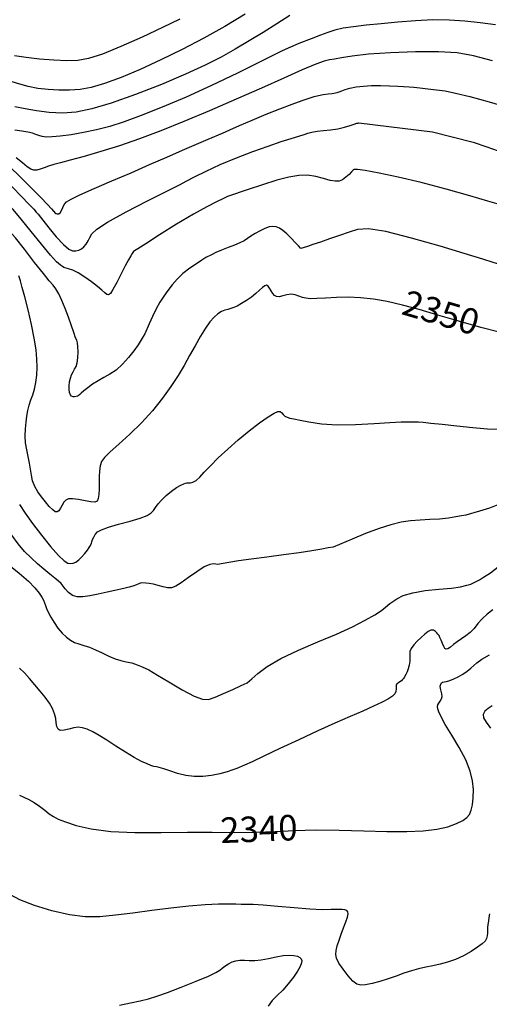
# Model space of a CAD drawing. Extents: x 359415 to 362615, y 1021757 to 1024915.
# Drawn here: x 360789 to 360973, y 1022764 to 1023150 of the extents above; entities that cross this region are included whole.
import ezdxf
from ezdxf.enums import TextEntityAlignment as Align

# ---------------------------------------------------------------- set-up
doc = ezdxf.new("R2010")
doc.units = 0
doc.header["$LTSCALE"] = 25
doc.header["$MEASUREMENT"] = 0
for name, color, linetype in [('CTEXT', 7, 'CONTINUOUS'), ('INDEX', 1, 'CONTINUOUS'), ('INTER', 33, 'CONTINUOUS')]:
    doc.layers.add(name, color=color, linetype=linetype)
doc.styles.add('SIMPLEX', font='SIMPLEX', dxfattribs={"oblique": 20})

msp = doc.modelspace()

# ---------------------------------------------------------------- linework, layer by layer
at = {"layer": 'INDEX', "linetype": 'CONTINUOUS'}
for points, elevation in [([(360973.72, 1023133.52), (360966.39, 1023135.51), (360959.9, 1023136.65), (360952.66, 1023137.12), (360943.6, 1023137.11), (360933.88, 1023136.75), (360925.19, 1023136.16), (360918.85, 1023135.46), (360914.63, 1023134.79), (360911.91, 1023134.28), (360910, 1023133.97), (360907.94, 1023133.47), (360904.65, 1023132.29), (360899.33, 1023130.04), (360892.1, 1023126.84), (360883.31, 1023122.91), (360873.4, 1023118.5), (360863.05, 1023113.98), (360853.02, 1023109.74), (360843.9, 1023106.08), (360835.59, 1023102.98), (360827.84, 1023100.33), (360820.48, 1023098.04), (360813.89, 1023096.14), (360808.52, 1023094.68), (360804.68, 1023093.66), (360802.03, 1023092.94), (360800.05, 1023092.32), (360798.31, 1023091.67), (360796.75, 1023091.08), (360795.38, 1023090.71), (360794.2, 1023090.7), (360793.03, 1023091.14), (360791.63, 1023092.09), (360789.8, 1023093.62), (360787.35, 1023095.62)], 2360), ([(360977.48, 1023026.96), (360969.2, 1023029.1), (360960.62, 1023031.53), (360952.4, 1023033.95), (360945.04, 1023036.1), (360938.5, 1023037.9), (360932.6, 1023039.28), (360927.18, 1023040.23), (360922.11, 1023040.77), (360917.28, 1023040.96), (360912.66, 1023040.86), (360908.47, 1023040.63), (360905.04, 1023040.43), (360902.55, 1023040.38), (360900.77, 1023040.54), (360899.35, 1023040.89), (360897.98, 1023041.41), (360896.55, 1023041.89), (360895.01, 1023042.09), (360893.33, 1023041.87), (360891.68, 1023041.45), (360890.24, 1023041.15), (360889.18, 1023041.22), (360888.39, 1023041.68), (360887.74, 1023042.47), (360887.12, 1023043.51), (360886.5, 1023044.55), (360885.92, 1023045.34), (360885.35, 1023045.65), (360884.69, 1023045.47), (360883.81, 1023044.81), (360882.62, 1023043.74), (360881.12, 1023042.39), (360879.38, 1023040.96), (360877.48, 1023039.61), (360875.59, 1023038.44), (360873.89, 1023037.51), (360872.5, 1023036.89), (360871.33, 1023036.49), (360870.21, 1023036.17), (360868.99, 1023035.83), (360867.67, 1023035.32), (360866.27, 1023034.48), (360864.78, 1023033.2), (360863.19, 1023031.36), (360861.42, 1023028.86), (360859.46, 1023025.65), (360857.37, 1023021.97), (360855.22, 1023018.09), (360853.04, 1023014.22), (360850.68, 1023010.26), (360847.91, 1023006), (360844.58, 1023001.35), (360840.72, 1022996.49), (360836.42, 1022991.71), (360831.86, 1022987.27), (360827.54, 1022983.4), (360824.07, 1022980.33), (360821.88, 1022978.18), (360820.73, 1022976.54), (360820.2, 1022974.92), (360819.96, 1022972.93), (360819.86, 1022970.62), (360819.83, 1022968.18), (360819.81, 1022965.8), (360819.72, 1022963.68), (360819.49, 1022962.05), (360819.03, 1022961.08), (360818.13, 1022960.69), (360816.58, 1022960.77), (360814.29, 1022961.16), (360811.7, 1022961.64), (360809.4, 1022961.96), (360807.81, 1022961.92), (360806.79, 1022961.49), (360806.05, 1022960.66), (360805.36, 1022959.49), (360804.67, 1022958.25), (360804.01, 1022957.27), (360803.37, 1022956.81), (360802.63, 1022956.93), (360801.63, 1022957.66), (360800.3, 1022958.99), (360798.75, 1022960.74), (360797.19, 1022962.71), (360795.79, 1022964.76), (360794.62, 1022966.85), (360793.78, 1022968.99), (360793.28, 1022971.21), (360792.95, 1022973.53), (360792.59, 1022975.97), (360792.04, 1022978.55), (360791.45, 1022981.22), (360791.01, 1022983.95), (360790.87, 1022986.69), (360790.98, 1022989.37), (360791.22, 1022991.94), (360791.5, 1022994.35), (360791.85, 1022996.6), (360792.37, 1022998.7), (360793.07, 1023000.7), (360793.85, 1023002.73), (360794.56, 1023004.98), (360795.08, 1023007.56), (360795.38, 1023010.43), (360795.5, 1023013.49), (360795.43, 1023016.72), (360795.1, 1023020.39), (360794.4, 1023024.88), (360793.31, 1023030.32), (360792, 1023036.01), (360790.75, 1023041.05), (360789.74, 1023044.75), (360788.97, 1023047.34), (360788.35, 1023049.3)], 2350), ([(360788.65, 1022845.91), (360790.31, 1022845.06), (360792.28, 1022844.13), (360794.39, 1022842.98), (360796.5, 1022841.53), (360798.5, 1022839.96), (360800.3, 1022838.55), (360801.9, 1022837.45), (360803.81, 1022836.49), (360806.62, 1022835.39), (360810.86, 1022834.01), (360816.74, 1022832.61), (360824.38, 1022831.59), (360833.73, 1022831.22), (360844.04, 1022831.27), (360854.4, 1022831.41), (360864.06, 1022831.37), (360872.93, 1022831.27), (360881.09, 1022831.31), (360888.71, 1022831.61), (360896.33, 1022832.02), (360904.58, 1022832.26), (360913.82, 1022832.18), (360923.41, 1022831.91), (360932.44, 1022831.66), (360940.19, 1022831.62), (360946.63, 1022831.88), (360951.95, 1022832.51), (360956.28, 1022833.52), (360959.67, 1022834.76), (360962.14, 1022836), (360963.76, 1022837.12), (360964.76, 1022838.34), (360965.41, 1022839.94), (360965.92, 1022842.14), (360966.24, 1022844.88), (360966.3, 1022848.02), (360965.97, 1022851.47), (360965.06, 1022855.3), (360963.35, 1022859.66), (360960.75, 1022864.55), (360957.83, 1022869.41), (360955.27, 1022873.58), (360953.62, 1022876.55), (360952.74, 1022878.49), (360952.37, 1022879.73), (360952.25, 1022880.59), (360952.37, 1022881.25), (360952.71, 1022881.9), (360953.26, 1022882.67), (360953.8, 1022883.56), (360954.1, 1022884.55), (360954, 1022885.59), (360953.67, 1022886.64), (360953.38, 1022887.65), (360953.34, 1022888.55), (360953.52, 1022889.3), (360953.84, 1022889.82), (360954.25, 1022890.1), (360954.84, 1022890.25), (360955.73, 1022890.45), (360957.01, 1022890.82), (360958.59, 1022891.41), (360960.36, 1022892.24), (360962.19, 1022893.31), (360963.91, 1022894.48), (360965.34, 1022895.63), (360966.45, 1022896.66), (360967.67, 1022897.73), (360969.6, 1022899.09), (360972.58, 1022900.86)], 2340)]:
    msp.add_lwpolyline(points, dxfattribs=dict(at, elevation=elevation))
at = {"layer": 'INTER', "linetype": 'CONTINUOUS', "flags": 128}
for points in [[(360876.9, 1023151.79), (360869.05, 1023147.02), (360860.78, 1023142.41), (360852.33, 1023138.04), (360843.93, 1023133.95), (360835.84, 1023130.21), (360828.41, 1023127.03), (360821.96, 1023124.63), (360816.73, 1023123.15), (360812.32, 1023122.4), (360808.22, 1023122.12), (360804.03, 1023122.1), (360799.82, 1023122.31), (360795.78, 1023122.78), (360792.06, 1023123.52), (360788.72, 1023124.4), (360785.81, 1023125.31)], [(360851.37, 1023149.89), (360844.65, 1023146.58), (360836.63, 1023142.84), (360828.34, 1023139.17), (360821.07, 1023136.21), (360815.69, 1023134.46), (360811.46, 1023133.71), (360807.22, 1023133.6), (360802.1, 1023133.83), (360796.52, 1023134.28), (360791.2, 1023134.87), (360786.67, 1023135.57)], [(360894.48, 1023151.3), (360889.42, 1023148.04), (360884.07, 1023144.69), (360878.59, 1023141.36), (360873.09, 1023138.13), (360867.54, 1023135.04), (360861.31, 1023131.87), (360853.65, 1023128.34), (360844.18, 1023124.33), (360833.99, 1023120.33), (360824.54, 1023116.96), (360816.93, 1023114.7), (360810.8, 1023113.5), (360805.43, 1023113.13), (360800.26, 1023113.38), (360795.32, 1023114.01), (360790.8, 1023114.8), (360786.79, 1023115.57)], [(360974.97, 1023147.64), (360968.97, 1023148.5), (360962.93, 1023149.16), (360956.81, 1023149.54), (360950.39, 1023149.59), (360943.59, 1023149.27), (360936.73, 1023148.71), (360930.2, 1023148.08), (360924.36, 1023147.5), (360919.36, 1023146.95), (360915.28, 1023146.33), (360912.11, 1023145.58), (360909.36, 1023144.67), (360906.43, 1023143.58), (360902.75, 1023142.24), (360897.91, 1023140.32), (360891.51, 1023137.48), (360883.34, 1023133.5), (360873.9, 1023128.78), (360863.85, 1023123.9), (360853.85, 1023119.36), (360844.47, 1023115.37), (360836.25, 1023112.11), (360829.56, 1023109.67), (360823.96, 1023107.9), (360818.82, 1023106.56), (360813.68, 1023105.47), (360808.81, 1023104.61), (360804.61, 1023104.03), (360801.43, 1023103.74), (360799.13, 1023103.71), (360797.48, 1023103.91), (360796.24, 1023104.28), (360795.09, 1023104.75), (360793.72, 1023105.24), (360791.86, 1023105.68), (360789.54, 1023106.05), (360786.86, 1023106.36)], [(360868.08, 1023105.23), (360870.98, 1023106.53), (360874.73, 1023108.21), (360879.71, 1023110.38), (360885.21, 1023112.69), (360890.57, 1023114.81), (360895.38, 1023116.61), (360899.26, 1023118.02), (360901.99, 1023119), (360903.95, 1023119.62), (360905.67, 1023120.04), (360907.55, 1023120.35), (360909.44, 1023120.6), (360911.07, 1023120.82), (360912.26, 1023121.03), (360913.03, 1023121.21), (360913.8, 1023121.44)], [(360913.8, 1023121.44), (360914.79, 1023121.82), (360916.09, 1023122.3), (360917.97, 1023122.87), (360920.38, 1023123.38), (360923.24, 1023123.7), (360926.45, 1023123.84), (360929.93, 1023123.84), (360933.5, 1023123.74), (360936.76, 1023123.61), (360941.13, 1023123.39)], [(360941.13, 1023123.39), (360942.96, 1023123.21), (360945.32, 1023122.98), (360948.44, 1023122.65), (360951.82, 1023122.26), (360955.22, 1023121.76), (360959.29, 1023120.95), (360964.88, 1023119.56), (360972.41, 1023117.45), (360980.39, 1023115.11), (360992.01, 1023111.64)], [(360899.66, 1023104.63), (360900.45, 1023104.89), (360901.5, 1023105.23), (360903.07, 1023105.64), (360905.13, 1023106.02), (360907.65, 1023106.3), (360910.42, 1023106.57), (360913.21, 1023106.97), (360915.79, 1023107.56), (360918, 1023108.23), (360919.66, 1023108.78), (360920.65, 1023109.09), (360921.14, 1023109.21), (360921.46, 1023109.22)], [(360921.46, 1023109.22), (360950.31, 1023105.74), (360966.24, 1023101.67)], [(360757.58, 1023104.69), (360760.58, 1023103.89), (360764.42, 1023102.86), (360769.21, 1023101.41), (360773.91, 1023099.68), (360777.76, 1023097.72), (360781.13, 1023095.3), (360784.71, 1023092.14), (360788.92, 1023088.11), (360793.26, 1023083.82), (360797.01, 1023080.01), (360799.62, 1023077.28), (360801.2, 1023075.54), (360802.69, 1023073.82)], [(360802.69, 1023073.82), (360803.01, 1023073.7), (360803.43, 1023073.58), (360803.97, 1023073.61), (360804.53, 1023074), (360805.04, 1023074.88), (360805.57, 1023076.06), (360806.18, 1023077.25), (360807.08, 1023078.28), (360808.87, 1023079.42), (360812.3, 1023081.08), (360817.83, 1023083.51), (360824.8, 1023086.51), (360832.29, 1023089.74), (360839.54, 1023092.91), (360846.29, 1023095.89), (360852.48, 1023098.61), (360857.96, 1023100.97), (360862.45, 1023102.87), (360868.08, 1023105.23)], [(360851.47, 1023085.18), (360853.9, 1023086.45), (360857.1, 1023088.11), (360861.64, 1023090.35), (360867.23, 1023092.91), (360873.54, 1023095.53), (360880, 1023098.02), (360886.02, 1023100.2), (360891.08, 1023101.93), (360894.98, 1023103.19), (360899.66, 1023104.63)], [(360756.11, 1023099), (360758.86, 1023098.26), (360762.37, 1023097.28), (360766.83, 1023095.93), (360771.34, 1023094.31), (360775.22, 1023092.5), (360778.68, 1023090.31), (360782.13, 1023087.53), (360785.85, 1023084.06), (360789.43, 1023080.45), (360792.35, 1023077.39), (360794.2, 1023075.39), (360795.18, 1023074.3), (360795.92, 1023073.43)], [(360966.24, 1023101.67), (360971.52, 1023099.84), (360978.21, 1023097.51), (360986.43, 1023094.64), (360994.15, 1023091.9), (360999.96, 1023089.75), (361004.69, 1023087.72), (361009.75, 1023085.11), (361016.06, 1023081.51), (361022.61, 1023077.62), (361032.04, 1023071.9)], [(360919.23, 1023090.77), (360918.53, 1023090.02), (360917.62, 1023089.07), (360916.41, 1023087.95), (360915.09, 1023086.99), (360913.74, 1023086.45), (360912.21, 1023086.37), (360910.25, 1023086.72), (360907.68, 1023087.43), (360904.65, 1023088.21), (360901.36, 1023088.72), (360897.93, 1023088.66), (360894.06, 1023088.01), (360889.38, 1023086.75), (360883.75, 1023084.99), (360878.11, 1023083.11), (360870.1, 1023080.36)], [(360977.42, 1023077.02), (360971.93, 1023078.63), (360964.86, 1023080.69), (360955.66, 1023083.29), (360945.87, 1023085.89), (360936.86, 1023088.03), (360929.36, 1023089.6), (360923.93, 1023090.58), (360920.9, 1023090.99), (360919.66, 1023091.02), (360919.23, 1023090.77)], [(360805.99, 1023052.59), (360805.42, 1023052.94), (360804.62, 1023053.5), (360803.15, 1023054.83), (360800.74, 1023057.48), (360797.26, 1023061.72), (360793.23, 1023066.76), (360789.35, 1023071.57), (360786.1, 1023075.33), (360783.21, 1023078.28), (360780.18, 1023080.89), (360776.73, 1023083.52), (360773.24, 1023085.98), (360770.3, 1023087.95), (360768.35, 1023089.2), (360767.23, 1023089.87), (360766.27, 1023090.38)], [(360795.92, 1023073.43), (360797.77, 1023071.08), (360800.13, 1023068.13), (360803.03, 1023064.63), (360805.8, 1023061.61), (360807.91, 1023059.83), (360809.44, 1023059.13), (360810.67, 1023059.08), (360811.81, 1023059.35), (360812.87, 1023059.88), (360813.85, 1023060.69), (360814.73, 1023061.77), (360815.5, 1023063.04), (360816.17, 1023064.37), (360816.95, 1023065.76), (360818.85, 1023067.6), (360823.11, 1023070.41), (360830.36, 1023074.41), (360838.75, 1023078.76), (360851.47, 1023085.18)], [(360870.1, 1023080.36), (360868.26, 1023079.52), (360865.79, 1023078.36), (360861.98, 1023076.43), (360856.72, 1023073.5), (360850.15, 1023069.56), (360843.45, 1023065.37), (360838.03, 1023061.93), (360834.93, 1023059.95), (360833.66, 1023059.12), (360833.23, 1023058.82)], [(360810.59, 1023025.06), (360809.88, 1023027.1), (360808.98, 1023029.73), (360807.78, 1023033.1), (360806.47, 1023036.6), (360805.2, 1023039.69), (360804, 1023042.24), (360802.89, 1023044.2), (360801.79, 1023045.69), (360800.31, 1023047.4), (360797.98, 1023050.21), (360794.56, 1023054.62), (360790.64, 1023059.72), (360787.03, 1023064.25), (360784.39, 1023067.23), (360782.66, 1023068.86), (360780.89, 1023070.18)], [(360898.77, 1023060.08), (360897.79, 1023061.13), (360896.54, 1023062.45), (360894.93, 1023064.11), (360893.26, 1023065.74), (360891.76, 1023067.03), (360890.41, 1023067.95), (360889.1, 1023068.49), (360887.77, 1023068.68), (360886.32, 1023068.49), (360884.67, 1023067.93), (360882.81, 1023067.02), (360880.91, 1023065.92), (360879.21, 1023064.84), (360877.85, 1023063.91), (360876.54, 1023063.09), (360874.93, 1023062.27), (360872.76, 1023061.37), (360870.25, 1023060.39), (360867.74, 1023059.39), (360865.53, 1023058.42), (360863.75, 1023057.58), (360861.56, 1023056.46)], [(360970.03, 1023055.86), (360962.67, 1023058.11), (360953.35, 1023060.92), (360942.13, 1023064.14), (360932.01, 1023066.68), (360925.24, 1023067.7), (360920.97, 1023067.45), (360917.62, 1023066.45), (360913.92, 1023065.16), (360910.03, 1023063.8), (360906.41, 1023062.57), (360903.48, 1023061.59), (360901.3, 1023060.88), (360898.77, 1023060.08)], [(360833.23, 1023058.82), (360832.79, 1023058.13), (360832.2, 1023057.18), (360831.28, 1023055.61), (360830, 1023053.24), (360828.39, 1023050.07), (360826.7, 1023046.72), (360825.23, 1023043.96), (360824.22, 1023042.37), (360823.51, 1023041.83), (360822.87, 1023042.02), (360822.07, 1023042.68), (360820.91, 1023043.74), (360819.21, 1023045.21), (360816.86, 1023047.01), (360814.19, 1023048.87), (360811.62, 1023050.45), (360809.49, 1023051.5), (360807.88, 1023052.09), (360805.99, 1023052.59)], [(360861.56, 1023056.46), (360859.96, 1023055.44), (360857.9, 1023054.1), (360855.29, 1023052.29), (360852.63, 1023050.22), (360850.35, 1023048.05), (360848.41, 1023045.85), (360846.71, 1023043.64), (360845.12, 1023041.41), (360843.6, 1023039.05), (360842.11, 1023036.41), (360840.65, 1023033.44), (360839.36, 1023030.57), (360837.64, 1023026.59)], [(361023.42, 1023039.59), (361021.46, 1023040.41), (361018.88, 1023041.46), (361015.15, 1023042.89), (361010.4, 1023044.51), (361004.85, 1023046.17), (360999, 1023047.76), (360993.44, 1023049.19), (360988.61, 1023050.42), (360984.4, 1023051.51), (360980.59, 1023052.55), (360977.04, 1023053.6), (360973.98, 1023054.56), (360970.03, 1023055.86)], [(360811.64, 1023002.27), (360811.28, 1023002.15), (360810.82, 1023002), (360810.22, 1023001.88), (360809.59, 1023001.89), (360809.03, 1023002.15), (360808.56, 1023002.69), (360808.22, 1023003.57), (360808.04, 1023004.8), (360808.03, 1023006.24), (360808.2, 1023007.76), (360808.55, 1023009.22), (360809.03, 1023010.56), (360809.61, 1023011.72), (360810.22, 1023012.71), (360810.78, 1023013.78), (360811.23, 1023015.24), (360811.5, 1023017.27), (360811.6, 1023019.54), (360811.52, 1023021.6), (360811.3, 1023023.1), (360811.03, 1023024.07), (360810.59, 1023025.06)], [(360837.64, 1023026.59), (360837.05, 1023025.56), (360836.25, 1023024.2), (360835.04, 1023022.28), (360833.39, 1023019.92), (360831.32, 1023017.28), (360828.96, 1023014.67), (360826.48, 1023012.42), (360824.04, 1023010.76), (360821.68, 1023009.48), (360819.4, 1023008.26), (360817.26, 1023006.88), (360815.36, 1023005.47), (360813.86, 1023004.24), (360812.83, 1023003.37), (360812.21, 1023002.82), (360811.64, 1023002.27)], [(360854.34, 1022968.24), (360854.87, 1022968.22), (360855.56, 1022968.23), (360856.54, 1022968.45), (360857.75, 1022969.12), (360859.17, 1022970.41), (360860.97, 1022972.35), (360863.35, 1022974.88), (360866.44, 1022977.97), (360870.13, 1022981.42), (360874.24, 1022985.02), (360878.54, 1022988.56), (360882.6, 1022991.71), (360885.97, 1022994.13), (360888.3, 1022995.57), (360889.77, 1022996.16), (360890.67, 1022996.12), (360891.28, 1022995.68), (360891.82, 1022995.04), (360892.5, 1022994.4), (360893.44, 1022993.91), (360894.46, 1022993.59), (360895.97, 1022993.25)], [(360895.97, 1022993.25), (360898.53, 1022992.72), (360901.92, 1022992.08), (360906.81, 1022991.39), (360913.02, 1022990.98), (360920.19, 1022991.04), (360927.41, 1022991.42), (360933.61, 1022991.83), (360937.98, 1022992.08), (360940.72, 1022992.17), (360943.39, 1022992.19)], [(360943.39, 1022992.19), (360944.76, 1022992.09), (360946.62, 1022991.94), (360949.64, 1022991.67), (360954.02, 1022991.22), (360959.8, 1022990.59), (360966.11, 1022989.93), (360971.86, 1022989.42), (360976.24, 1022989.22), (360979.44, 1022989.27), (360981.91, 1022989.5), (360984.01, 1022989.81), (360985.72, 1022990.13), (360987.85, 1022990.59)], [(360804.93, 1022928.81), (360803.84, 1022929.71), (360802.41, 1022930.89), (360800.45, 1022932.51), (360798.16, 1022934.42), (360795.7, 1022936.49), (360793.16, 1022938.79), (360790.6, 1022941.38), (360788.06, 1022944.35), (360785.58, 1022947.74), (360783.16, 1022951.56), (360780.83, 1022955.86), (360778.61, 1022960.66), (360776.52, 1022965.98), (360774.63, 1022971.71), (360773.04, 1022977.08), (360771.02, 1022984.43)], [(361004.78, 1022974.79), (361003.38, 1022974.62), (361001.57, 1022974.4), (360999.29, 1022974.04), (360996.98, 1022973.54), (360994.98, 1022972.87), (360993.22, 1022971.95), (360991.49, 1022970.73), (360989.63, 1022969.16), (360987.58, 1022967.34), (360985.32, 1022965.41), (360982.81, 1022963.48), (360979.92, 1022961.61), (360976.51, 1022959.89), (360972.58, 1022958.36), (360968.73, 1022957.12), (360963.33, 1022955.57)], [(360816.78, 1022944.53), (360816.98, 1022945.16), (360817.25, 1022945.97), (360817.68, 1022947), (360818.29, 1022948.05), (360819.18, 1022948.97), (360820.74, 1022949.85), (360823.41, 1022950.83), (360827.42, 1022952), (360831.94, 1022953.26), (360835.93, 1022954.45), (360838.57, 1022955.48), (360840.11, 1022956.43), (360841.07, 1022957.43), (360841.9, 1022958.59), (360842.88, 1022959.94), (360844.23, 1022961.5), (360846.07, 1022963.24), (360848.16, 1022964.94), (360850.14, 1022966.36), (360851.74, 1022967.3), (360852.9, 1022967.84), (360853.67, 1022968.11), (360854.1, 1022968.23), (360854.27, 1022968.26), (360854.34, 1022968.24)], [(360788.6, 1022959.78), (360790.82, 1022956.31), (360793.7, 1022952.25), (360797.2, 1022947.72), (360800.82, 1022943.31), (360803.93, 1022939.79), (360806.09, 1022937.69), (360807.5, 1022936.77), (360808.56, 1022936.58), (360809.59, 1022936.73), (360810.67, 1022937.2), (360811.83, 1022938.02), (360813.07, 1022939.19), (360814.27, 1022940.52), (360815.27, 1022941.81), (360815.96, 1022942.85), (360816.38, 1022943.63), (360816.78, 1022944.53)], [(360963.33, 1022955.57), (360961.66, 1022955.26), (360959.48, 1022954.87), (360956.49, 1022954.41), (360953, 1022954.03), (360949.28, 1022953.82), (360945.49, 1022953.66), (360941.71, 1022953.38), (360938, 1022952.81), (360934.04, 1022951.84), (360929.45, 1022950.35), (360924.1, 1022948.33), (360918.81, 1022946.19), (360911.36, 1022943.08)], [(360967.43, 1022929.57), (360968.66, 1022930.27), (360970.31, 1022931.25), (360972.93, 1022933), (360976.67, 1022935.83), (360981.5, 1022939.84), (360986.59, 1022944.29), (360990.94, 1022948.24), (360993.81, 1022950.98), (360995.48, 1022952.71), (360996.49, 1022953.88), (360997.29, 1022954.86), (360997.94, 1022955.66), (360998.73, 1022956.67)], [(360775.42, 1022945.99), (360776.04, 1022945.01), (360776.9, 1022943.71), (360778.45, 1022941.77), (360780.96, 1022939.2), (360784.52, 1022936.09), (360788.51, 1022932.78), (360792.11, 1022929.68), (360794.7, 1022927.11), (360796.38, 1022925.07), (360797.41, 1022923.46), (360798.06, 1022922.2), (360798.43, 1022921.27), (360798.75, 1022920.19)], [(360911.36, 1022943.08), (360909.45, 1022942.72), (360906.91, 1022942.25), (360903.11, 1022941.61), (360898.08, 1022940.84), (360891.97, 1022940.01), (360885.46, 1022939.16), (360879.36, 1022938.35), (360874.33, 1022937.62), (360870.55, 1022937.02), (360866.1, 1022936.26)], [(360866.1, 1022936.26), (360865.46, 1022936.36), (360864.59, 1022936.44), (360863.14, 1022936.2), (360860.96, 1022935.26), (360858.03, 1022933.41), (360854.83, 1022931.13), (360851.94, 1022929.07), (360849.8, 1022927.75), (360848.16, 1022927.15), (360846.6, 1022927.12), (360844.83, 1022927.47), (360842.91, 1022928.02), (360841.04, 1022928.53), (360839.39, 1022928.84), (360838.06, 1022928.98), (360836.41, 1022929.06)], [(360836.41, 1022929.06), (360835.56, 1022928.73), (360834.47, 1022928.31), (360833.04, 1022927.8), (360831.52, 1022927.32), (360830.02, 1022926.95), (360828.3, 1022926.59), (360826, 1022926.11), (360822.91, 1022925.42), (360819.43, 1022924.64), (360816.11, 1022923.96), (360813.37, 1022923.54), (360811.18, 1022923.53), (360809.36, 1022924.08), (360807.79, 1022925.23), (360806.51, 1022926.64), (360804.93, 1022928.81)], [(360933.54, 1022920.91), (360934.7, 1022921.73), (360936.27, 1022922.77), (360938.82, 1022924.03), (360942.55, 1022925.19), (360947.46, 1022925.99), (360952.82, 1022926.53), (360957.66, 1022927), (360961.26, 1022927.53), (360963.7, 1022928.09), (360965.29, 1022928.59), (360966.3, 1022928.99), (360966.9, 1022929.27), (360967.43, 1022929.57)], [(360877.77, 1022889.93), (360879.52, 1022891.5), (360881.89, 1022893.54), (360885.63, 1022896.3), (360890.93, 1022899.44), (360897.8, 1022902.67), (360905.42, 1022905.88), (360912.77, 1022908.96), (360919.01, 1022911.83), (360923.98, 1022914.4), (360927.73, 1022916.57), (360930.31, 1022918.27), (360931.94, 1022919.5), (360933.54, 1022920.91)], [(360798.75, 1022920.19), (360799.25, 1022919.06), (360799.92, 1022917.59), (360800.9, 1022915.64), (360802.17, 1022913.45), (360803.7, 1022911.29), (360805.36, 1022909.33), (360807.02, 1022907.71), (360808.59, 1022906.55), (360810.15, 1022905.73), (360811.85, 1022905.1), (360813.8, 1022904.5), (360815.99, 1022903.79), (360818.4, 1022902.85), (360820.97, 1022901.62), (360823.58, 1022900.31), (360826.06, 1022899.23), (360828.32, 1022898.57), (360830.44, 1022898.15), (360832.54, 1022897.68), (360834.68, 1022896.96), (360836.64, 1022896.14), (360839.26, 1022894.91)], [(360973.91, 1022918.5), (360971.73, 1022916.81), (360969.77, 1022914.97), (360968.09, 1022913.06), (360966.57, 1022911.22), (360965.04, 1022909.58), (360963.38, 1022908.24), (360961.66, 1022907.09), (360960, 1022906), (360958.52, 1022904.87), (360957.27, 1022903.85), (360956.3, 1022903.18), (360955.63, 1022903.03), (360955.14, 1022903.38), (360954.69, 1022904.17), (360954.18, 1022905.33), (360953.66, 1022906.59), (360953.2, 1022907.67), (360952.86, 1022908.36), (360952.65, 1022908.73), (360952.42, 1022908.99)], [(360952.42, 1022908.99), (360952, 1022909.43), (360951.45, 1022909.97), (360950.66, 1022910.45), (360949.68, 1022910.55), (360948.55, 1022910), (360947.28, 1022908.94), (360945.85, 1022907.59), (360944.33, 1022906.16), (360942.92, 1022904.73), (360941.91, 1022903.39), (360941.48, 1022902.18), (360941.43, 1022900.99), (360941.48, 1022899.73), (360941.41, 1022898.31), (360941.18, 1022896.81), (360940.81, 1022895.39), (360940.34, 1022894.15), (360939.86, 1022893.16), (360939.18, 1022891.94)], [(360841.18, 1022857.08), (360840.07, 1022857.51), (360838.59, 1022858.1), (360836.4, 1022859.09), (360833.53, 1022860.62), (360830.07, 1022862.7), (360826.37, 1022865.07), (360822.84, 1022867.36), (360819.82, 1022869.27), (360817.29, 1022870.73), (360815.17, 1022871.74), (360813.35, 1022872.3), (360811.65, 1022872.45), (360809.89, 1022872.23), (360807.97, 1022871.74), (360806.1, 1022871.28), (360804.61, 1022871.19), (360803.72, 1022871.72), (360803.27, 1022872.8), (360803.04, 1022874.26), (360802.81, 1022875.94), (360802.4, 1022877.79), (360801.61, 1022879.8), (360800.34, 1022881.95), (360798.67, 1022884.22), (360796.73, 1022886.62), (360794.65, 1022889.12), (360792.55, 1022891.56), (360790.53, 1022893.77), (360788.68, 1022895.6)], [(360839.26, 1022894.91), (360842.7, 1022892.83), (360847.05, 1022890.22), (360852.3, 1022887.17), (360857.04, 1022884.65), (360860.29, 1022883.41), (360862.65, 1022883.36), (360865.16, 1022884.21), (360868.51, 1022885.65), (360872.13, 1022887.26), (360875.13, 1022888.64), (360876.85, 1022889.44), (360877.55, 1022889.78), (360877.77, 1022889.93)], [(360939.18, 1022891.94), (360938.92, 1022891.61), (360938.58, 1022891.18), (360938.11, 1022890.67), (360937.56, 1022890.21), (360936.98, 1022889.89), (360936.46, 1022889.58), (360936.13, 1022889.13), (360936.04, 1022888.4), (360936.04, 1022887.49), (360935.93, 1022886.54), (360935.52, 1022885.62), (360934.61, 1022884.69), (360933.01, 1022883.6), (360930.56, 1022882.28), (360927.23, 1022880.68), (360923.04, 1022878.8), (360918, 1022876.62), (360912.1, 1022874.07), (360905.35, 1022871.05), (360897.91, 1022867.6), (360890.56, 1022864.12), (360884.25, 1022861.11), (360879.69, 1022858.98), (360876.74, 1022857.64), (360873.74, 1022856.32)], [(360973.68, 1022880.81), (360972.03, 1022879.83), (360970.78, 1022878.72), (360970.14, 1022877.51), (360970.29, 1022876.17), (360971.23, 1022874.45), (360972.93, 1022872.09)], [(360873.74, 1022856.32), (360872.09, 1022855.76), (360869.94, 1022855.05), (360867.05, 1022854.22), (360863.78, 1022853.51), (360860.42, 1022853.14), (360857.06, 1022853.15), (360853.72, 1022853.57), (360850.47, 1022854.38), (360847.5, 1022855.35), (360845.07, 1022856.19), (360843.35, 1022856.7), (360842.26, 1022856.94), (360841.18, 1022857.08)], [(360972.61, 1022799.42), (360972.36, 1022797.89), (360972.17, 1022796.46), (360971.99, 1022795.2), (360971.86, 1022794.05), (360971.79, 1022792.95), (360971.78, 1022791.84), (360971.72, 1022790.75), (360971.45, 1022789.7), (360970.84, 1022788.68), (360969.73, 1022787.59), (360967.96, 1022786.28), (360965.45, 1022784.67), (360962.44, 1022782.98), (360959.27, 1022781.48), (360956.19, 1022780.38), (360953.24, 1022779.61), (360950.4, 1022779.02), (360947.62, 1022778.46), (360944.84, 1022777.85), (360942.02, 1022777.07), (360939.08, 1022776.07), (360936.03, 1022774.95), (360932.87, 1022773.84), (360929.64, 1022772.86), (360926.61, 1022772.08), (360924.07, 1022771.56), (360922.21, 1022771.39), (360920.72, 1022771.77), (360919.17, 1022772.96), (360917.27, 1022775.07), (360915.29, 1022777.64), (360913.67, 1022780.08), (360912.72, 1022781.94), (360912.4, 1022783.46), (360912.54, 1022784.99), (360913.01, 1022786.86), (360913.71, 1022789.03), (360914.57, 1022791.41), (360915.5, 1022793.88), (360916.36, 1022796.2), (360916.99, 1022798.1), (360917.25, 1022799.4), (360917.16, 1022800.2), (360916.75, 1022800.67), (360916.03, 1022800.95), (360914.88, 1022801.08), (360913.15, 1022801.09), (360910.64, 1022801.02), (360907.12, 1022800.99), (360902.31, 1022801.18), (360896.18, 1022801.67), (360889.69, 1022802.28), (360884.05, 1022802.8), (360880.14, 1022803.03), (360877.53, 1022803.07), (360875.46, 1022803.06), (360873.25, 1022803.12), (360870.4, 1022803.17), (360866.5, 1022803.12), (360861.25, 1022802.86), (360854.89, 1022802.38), (360847.81, 1022801.65), (360840.38, 1022800.69), (360833.02, 1022799.67), (360826.18, 1022798.79), (360820.11, 1022798.25), (360814.32, 1022798.25), (360808.16, 1022799), (360801.27, 1022800.59), (360794.45, 1022802.7), (360788.81, 1022804.88), (360785.12, 1022806.82)], [(360827.84, 1022763.62), (360832.06, 1022764.47), (360835.88, 1022765.28), (360839.11, 1022766.08), (360842.39, 1022767.08), (360846.52, 1022768.55), (360851.97, 1022770.64), (360857.77, 1022772.97), (360862.61, 1022775), (360865.52, 1022776.38), (360867.02, 1022777.29), (360867.96, 1022778.04), (360869.07, 1022778.9), (360870.4, 1022779.78), (360871.85, 1022780.51), (360873.36, 1022780.98), (360874.94, 1022781.2), (360876.66, 1022781.23), (360878.58, 1022781.15), (360880.77, 1022781.12), (360883.28, 1022781.31), (360886.13, 1022781.84), (360889.08, 1022782.5), (360891.84, 1022783.02), (360894.16, 1022783.18), (360896.01, 1022783.04), (360897.41, 1022782.72), (360898.36, 1022782.31), (360898.91, 1022781.77), (360899.1, 1022781.06), (360898.97, 1022780.11), (360898.44, 1022778.78), (360897.4, 1022776.95), (360895.82, 1022774.54), (360893.84, 1022771.9), (360891.68, 1022769.41), (360889.55, 1022767.36), (360887.58, 1022765.42), (360885.94, 1022763.15)]]:
    msp.add_lwpolyline(points, dxfattribs=at)

# ---------------------------------------------------------------- texts
at = {"layer": 'CTEXT', "style": 'SIMPLEX', "oblique": 20}
for s, rotation, p in [('2350', 343.5849, (360953.26, 1023033.69)), ('2340', 2.3182, (360882.38, 1022831.36))]:
    msp.add_text(s, height=10, rotation=rotation, dxfattribs=at).set_placement(p, align=Align.MIDDLE)

doc.saveas('drawing.dxf')
